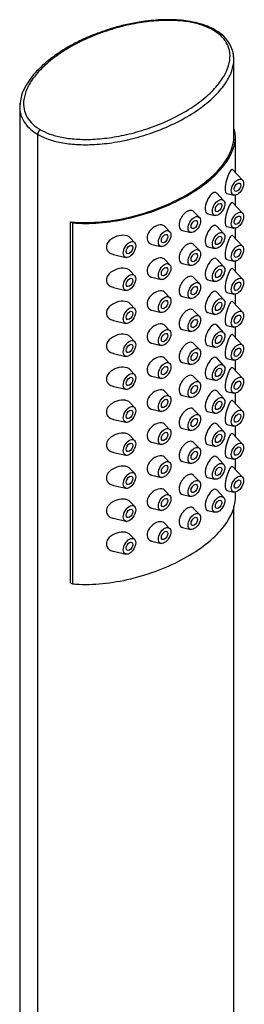
# Model space of a CAD drawing. Units: inches. Extents: x -266 to -57, y -124 to 508.
# Drawn here: x -95 to -66, y 5 to 134 of the extents above; entities that cross this region are included whole.
import ezdxf

# ---------------------------------------------------------------- set-up
doc = ezdxf.new("R2010")
doc.units = ezdxf.units.IN
doc.layers.add('Default', color=7, linetype='Continuous')
doc.layers.add('SDCBLC0008', color=7, linetype='Continuous')

# ---------------------------------------------------------------- blocks, each defined once
blk = doc.blocks.new('SE3')
at = {"layer": 'SDCBLC0008', "color": 7, "linetype": 'Continuous', "ltscale": 25.4}
for p, q in [((-66.95, 118.48), (-66.95, 128.69)), ((-94.92, 122.97), (-94.99, 122.5)), ((-95, 122.46), (-95, -42.47)), ((-66.88, 119.48), (-66.95, 119.52)), ((-92.64, -46.09), (-92.64, 118.84)), ((-66.75, 113.82), (-66.75, 118.49)), ((-65.81, 112.82), (-67.12, 114.21)), ((-68.29, 110.17), (-69.2, 111.14)), ((-67.86, 111.08), (-66.95, 110.86)), ((-65.81, 108.5), (-67.12, 109.88)), ((-66.75, 109.49), (-66.75, 110.86)), ((-71.47, 107.92), (-72.22, 108.72)), ((-88.34, 60.02), (-88.34, 107.37)), ((-88.34, 107.37), (-88.1, 107.23)), ((-88.1, 107.23), (-88.1, 59.88)), ((-70.35, 108.43), (-69.42, 108.21)), ((-75.36, 106.09), (-75.99, 106.75)), ((-73.66, 106.21), (-72.6, 105.96)), ((-68.29, 105.84), (-69.2, 106.81)), ((-67.86, 106.75), (-66.95, 106.53)), ((-66.75, 105.16), (-66.75, 106.53)), ((-79.95, 104.66), (-80.53, 105.26)), ((-65.81, 104.17), (-67.12, 105.55)), ((-77.71, 104.41), (-76.49, 104.12)), ((-71.47, 103.6), (-72.22, 104.39)), ((-70.35, 104.1), (-69.42, 103.88)), ((-82.72, 103.08), (-81.09, 102.7)), ((-75.36, 101.76), (-75.99, 102.42)), ((-68.29, 101.52), (-69.2, 102.48)), ((-67.86, 102.42), (-66.95, 102.21)), ((-66.75, 100.83), (-66.75, 102.2)), ((-79.95, 100.33), (-80.53, 100.94)), ((-73.66, 101.89), (-72.6, 101.63)), ((-65.81, 99.84), (-67.12, 101.22)), ((-77.71, 100.09), (-76.49, 99.8)), ((-71.47, 99.27), (-72.22, 100.07)), ((-70.35, 99.77), (-69.42, 99.55)), ((-82.72, 98.76), (-81.09, 98.37)), ((-75.36, 97.43), (-75.99, 98.1)), ((-73.66, 97.56), (-72.6, 97.31)), ((-68.29, 97.19), (-69.2, 98.15)), ((-67.86, 98.1), (-66.95, 97.88)), ((-65.81, 95.51), (-67.12, 96.9)), ((-66.75, 96.51), (-66.75, 97.87)), ((-79.95, 96), (-80.53, 96.61)), ((-77.71, 95.76), (-76.49, 95.47)), ((-71.47, 94.94), (-72.22, 95.74)), ((-82.72, 94.43), (-81.09, 94.04)), ((-70.35, 95.45), (-69.42, 95.22)), ((-75.36, 93.11), (-75.99, 93.77)), ((-73.66, 93.23), (-72.6, 92.98)), ((-68.29, 92.86), (-69.2, 93.83)), ((-67.86, 93.77), (-66.95, 93.55)), ((-66.75, 92.18), (-66.75, 93.55)), ((-79.95, 91.68), (-80.53, 92.28)), ((-65.81, 91.19), (-67.12, 92.57)), ((-77.71, 91.43), (-76.49, 91.14)), ((-71.47, 90.61), (-72.22, 91.41)), ((-70.35, 91.12), (-69.42, 90.9)), ((-82.72, 90.1), (-81.09, 89.71)), ((-75.36, 88.78), (-75.99, 89.44)), ((-68.29, 88.53), (-69.2, 89.5)), ((-67.86, 89.44), (-66.95, 89.22)), ((-66.75, 87.85), (-66.75, 89.22)), ((-79.95, 87.35), (-80.53, 87.95)), ((-73.66, 88.9), (-72.6, 88.65)), ((-65.81, 86.86), (-67.12, 88.24)), ((-77.71, 87.1), (-76.49, 86.81)), ((-71.47, 86.29), (-72.22, 87.08)), ((-70.35, 86.79), (-69.42, 86.57)), ((-82.72, 85.78), (-81.09, 85.39)), ((-75.36, 84.45), (-75.99, 85.11)), ((-73.66, 84.58), (-72.6, 84.32)), ((-68.29, 84.21), (-69.2, 85.17)), ((-67.86, 85.11), (-66.95, 84.9)), ((-66.75, 83.52), (-66.75, 84.89)), ((-79.95, 83.02), (-80.53, 83.63)), ((-77.71, 82.78), (-76.49, 82.49)), ((-71.47, 81.96), (-72.22, 82.76)), ((-65.81, 82.53), (-67.12, 83.91)), ((-82.72, 81.45), (-81.09, 81.06)), ((-70.35, 82.46), (-69.42, 82.24)), ((-75.36, 80.12), (-75.99, 80.79)), ((-73.66, 80.25), (-72.6, 80)), ((-68.29, 79.88), (-69.2, 80.84)), ((-67.86, 80.79), (-66.95, 80.57)), ((-66.75, 79.2), (-66.75, 80.56)), ((-79.95, 78.69), (-80.53, 79.3)), ((-65.81, 78.2), (-67.12, 79.59)), ((-77.71, 78.45), (-76.49, 78.16)), ((-71.47, 77.63), (-72.22, 78.43)), ((-70.35, 78.14), (-69.42, 77.92)), ((-82.72, 77.12), (-81.09, 76.73)), ((-75.36, 75.8), (-75.99, 76.46)), ((-68.29, 75.55), (-69.2, 76.52)), ((-67.86, 76.46), (-66.95, 76.24)), ((-66.75, 74.87), (-66.75, 76.24)), ((-79.95, 74.37), (-80.53, 74.97)), ((-73.66, 75.92), (-72.6, 75.67)), ((-65.81, 73.88), (-67.12, 75.26)), ((-77.71, 74.12), (-76.49, 73.83)), ((-71.47, 73.31), (-72.22, 74.1)), ((-70.35, 73.81), (-69.42, 73.59)), ((-82.72, 72.79), (-81.09, 72.4)), ((-75.36, 71.47), (-75.99, 72.13)), ((-73.66, 71.59), (-72.6, 71.34)), ((-68.29, 71.22), (-69.2, 72.19)), ((-67.86, 72.13), (-66.95, 71.91)), ((-66.75, 71.13), (-66.75, 71.91)), ((-79.95, 70.04), (-80.53, 70.64)), ((-77.71, 69.79), (-76.49, 69.51)), ((-71.47, 68.98), (-72.22, 69.77)), ((-66.95, -36.24), (-66.95, 70.05)), ((-82.72, 68.47), (-81.09, 68.08)), ((-70.35, 69.48), (-69.42, 69.26)), ((-75.36, 67.14), (-75.99, 67.8)), ((-73.66, 67.27), (-72.6, 67.01)), ((-79.95, 65.71), (-80.53, 66.32)), ((-77.71, 65.47), (-76.49, 65.18)), ((-82.72, 64.14), (-81.09, 63.75)), ((-88.34, 60.02), (-88.1, 59.88))]:
    blk.add_line(p, q, dxfattribs=at)
for centre, radius, start, end in [((-71.4, 128.51), 4.48, 17.4117, 63.778), ((-82.64, 104.06), 1.01, 158.6259, 201.3741), ((-82.64, 99.74), 1.01, 158.6259, 201.3741), ((-82.64, 95.41), 1.01, 158.6259, 201.3741), ((-82.64, 91.08), 1.01, 158.6259, 201.3741), ((-82.64, 86.75), 1.01, 158.6259, 201.3741), ((-82.64, 82.43), 1.01, 158.6259, 201.3741), ((-82.64, 78.1), 1.01, 158.6259, 201.3741), ((-82.64, 73.77), 1.01, 158.6259, 201.3741), ((-82.64, 69.44), 1.01, 158.6259, 201.3741), ((-82.64, 65.12), 1.01, 158.6259, 201.3741)]:
    blk.add_arc(centre, radius, start, end, dxfattribs=at)
for centre, major_axis in [((-66.48, 111.9), (-0.575, -0.996)), ((-66.48, 111.9), (0.3, 0.52)), ((-68.95, 109.24), (-0.575, -0.996)), ((-68.95, 109.24), (0.3, 0.52)), ((-66.48, 107.57), (-0.575, -0.996)), ((-72.13, 107), (-0.575, -0.996)), ((-72.13, 107), (0.3, 0.52)), ((-66.48, 107.57), (0.3, 0.52)), ((-76.02, 105.16), (0.575, 0.996)), ((-68.95, 104.92), (-0.575, -0.996)), ((-80.62, 103.73), (0.575, 0.996)), ((-76.02, 105.16), (0.3, 0.52)), ((-68.95, 104.92), (0.3, 0.52)), ((-80.62, 103.73), (0.3, 0.52)), ((-72.13, 102.67), (-0.575, -0.996)), ((-66.48, 103.24), (-0.575, -0.996)), ((-66.48, 103.24), (0.3, 0.52)), ((-72.13, 102.67), (0.3, 0.52)), ((-76.02, 100.83), (0.575, 0.996)), ((-76.02, 100.83), (0.3, 0.52)), ((-68.95, 100.59), (-0.575, -0.996)), ((-68.95, 100.59), (0.3, 0.52)), ((-80.62, 99.41), (0.575, 0.996)), ((-80.62, 99.41), (0.3, 0.52)), ((-72.13, 98.34), (-0.575, -0.996)), ((-66.48, 98.92), (-0.575, -0.996)), ((-66.48, 98.92), (0.3, 0.52)), ((-72.13, 98.34), (0.3, 0.52)), ((-76.02, 96.51), (0.575, 0.996)), ((-76.02, 96.51), (0.3, 0.52)), ((-68.95, 96.26), (-0.575, -0.996)), ((-80.62, 95.08), (0.575, 0.996)), ((-80.62, 95.08), (0.3, 0.52)), ((-68.95, 96.26), (0.3, 0.52)), ((-66.48, 94.59), (-0.575, -0.996)), ((-72.13, 94.02), (-0.575, -0.996)), ((-72.13, 94.02), (0.3, 0.52)), ((-66.48, 94.59), (0.3, 0.52)), ((-76.02, 92.18), (0.575, 0.996)), ((-68.95, 91.94), (-0.575, -0.996)), ((-80.62, 90.75), (0.575, 0.996)), ((-76.02, 92.18), (0.3, 0.52)), ((-68.95, 91.94), (0.3, 0.52)), ((-80.62, 90.75), (0.3, 0.52)), ((-72.13, 89.69), (-0.575, -0.996)), ((-66.48, 90.26), (-0.575, -0.996)), ((-66.48, 90.26), (0.3, 0.52)), ((-72.13, 89.69), (0.3, 0.52)), ((-76.02, 87.85), (0.575, 0.996)), ((-76.02, 87.85), (0.3, 0.52)), ((-68.95, 87.61), (-0.575, -0.996)), ((-68.95, 87.61), (0.3, 0.52)), ((-80.62, 86.42), (0.575, 0.996)), ((-80.62, 86.42), (0.3, 0.52)), ((-66.48, 85.93), (-0.575, -0.996)), ((-66.48, 85.93), (0.3, 0.52)), ((-72.13, 85.36), (-0.575, -0.996)), ((-72.13, 85.36), (0.3, 0.52)), ((-76.02, 83.53), (0.575, 0.996)), ((-76.02, 83.53), (0.3, 0.52)), ((-68.95, 83.28), (-0.575, -0.996)), ((-80.62, 82.1), (0.575, 0.996)), ((-80.62, 82.1), (0.3, 0.52)), ((-68.95, 83.28), (0.3, 0.52)), ((-66.48, 81.61), (-0.575, -0.996)), ((-72.13, 81.03), (-0.575, -0.996)), ((-72.13, 81.03), (0.3, 0.52)), ((-66.48, 81.61), (0.3, 0.52)), ((-76.02, 79.2), (0.575, 0.996)), ((-68.95, 78.95), (-0.575, -0.996)), ((-80.62, 77.77), (0.575, 0.996)), ((-76.02, 79.2), (0.3, 0.52)), ((-68.95, 78.95), (0.3, 0.52)), ((-80.62, 77.77), (0.3, 0.52)), ((-72.13, 76.71), (-0.575, -0.996)), ((-66.48, 77.28), (-0.575, -0.996)), ((-66.48, 77.28), (0.3, 0.52)), ((-72.13, 76.71), (0.3, 0.52)), ((-76.02, 74.87), (0.575, 0.996)), ((-76.02, 74.87), (0.3, 0.52)), ((-68.95, 74.63), (-0.575, -0.996)), ((-68.95, 74.63), (0.3, 0.52)), ((-80.62, 73.44), (0.575, 0.996)), ((-80.62, 73.44), (0.3, 0.52)), ((-66.48, 72.95), (-0.575, -0.996)), ((-72.13, 72.38), (-0.575, -0.996)), ((-72.13, 72.38), (0.3, 0.52)), ((-66.48, 72.95), (0.3, 0.52)), ((-76.02, 70.54), (0.575, 0.996)), ((-76.02, 70.54), (0.3, 0.52)), ((-68.95, 70.3), (-0.575, -0.996)), ((-80.62, 69.11), (0.575, 0.996)), ((-68.95, 70.3), (0.3, 0.52)), ((-80.62, 69.11), (0.3, 0.52)), ((-72.13, 68.05), (-0.575, -0.996)), ((-72.13, 68.05), (0.3, 0.52)), ((-76.02, 66.22), (0.575, 0.996)), ((-80.62, 64.79), (0.575, 0.996)), ((-76.02, 66.22), (0.3, 0.52)), ((-80.62, 64.79), (0.3, 0.52))]:
    blk.add_ellipse(centre, major_axis=major_axis, ratio=0.57735, dxfattribs=at)
for centre, major_axis in [((-82.39, 104.75), (-0.87, -1.52)), ((-82.39, 100.43), (-0.88, -1.52)), ((-82.39, 96.1), (-0.87, -1.52)), ((-82.39, 91.77), (-0.88, -1.52)), ((-82.39, 87.44), (-0.87, -1.52)), ((-82.39, 83.12), (-0.87, -1.52)), ((-82.39, 78.79), (-0.88, -1.52)), ((-82.39, 74.46), (-0.87, -1.52)), ((-82.39, 70.13), (-0.87, -1.52)), ((-82.39, 65.81), (-0.88, -1.52))]:
    blk.add_ellipse(centre, major_axis=major_axis, ratio=0.57735, start_param=5.236895, end_param=5.75868, dxfattribs=at)
for points, knots in [([(-69.42, 132.53), (-69.77, 132.72), (-70.41, 133.06), (-71.64, 133.45), (-72.88, 133.7), (-74.17, 133.85), (-75.49, 133.9), (-76.84, 133.86), (-78.35, 133.72), (-80.04, 133.47), (-81.85, 133.06), (-83.57, 132.55), (-85.36, 131.91), (-87.08, 131.15), (-88.75, 130.26), (-90, 129.46), (-91.02, 128.72), (-91.9, 127.99), (-92.77, 127.15), (-93.59, 126.19), (-94.28, 125.13), (-94.8, 124.02), (-94.88, 123.32), (-94.92, 122.97)], [0, 0, 0, 0, 0.036722, 0.077321, 0.114412, 0.148044, 0.187621, 0.224976, 0.261984, 0.316873, 0.371174, 0.425424, 0.479715, 0.54828, 0.607362, 0.669943, 0.704677, 0.745467, 0.797413, 0.843775, 0.896559, 0.95585, 1, 1, 1, 1]), ([(-66.95, 128.69), (-66.95, 129), (-66.99, 129.36), (-67.09, 129.72), (-67.11, 129.77)], [0.84467744, 0.84467744, 0.84467744, 0.84467744, 0.88098274, 0.88748842, 0.88748842, 0.88748842, 0.88748842]), ([(-92.64, 118.84), (-92.28, 118.63), (-91.41, 118.22), (-89.78, 117.76), (-87.74, 117.48), (-85.4, 117.46), (-82.81, 117.71), (-80.06, 118.27), (-77.2, 119.16), (-74.38, 120.38), (-71.81, 121.87), (-69.74, 123.5), (-68.25, 125.14), (-67.31, 126.73), (-66.98, 127.91), (-66.95, 128.55), (-66.95, 128.69)], [0, 0, 0, 0, 0.0338256, 0.0754248, 0.1219353, 0.1749683, 0.2350434, 0.301765, 0.3761347, 0.4595134, 0.5461708, 0.6287196, 0.7023246, 0.7685515, 0.8282793, 0.8446774, 0.8446774, 0.8446774, 0.8446774]), ([(-94.97, 122.95), (-94.97, 122.93), (-94.99, 122.76), (-95, 122.6), (-95, 122.46)], [0.82521591, 0.82521591, 0.82521591, 0.82521591, 0.82827931, 0.84465344, 0.84465344, 0.84465344, 0.84465344]), ([(-95, 122.46), (-95, 122.15), (-94.91, 121.46), (-94.47, 120.43), (-93.66, 119.52), (-92.97, 119.03), (-92.64, 118.84)], [0.8446534, 0.8446534, 0.8446534, 0.8446534, 0.8809827, 0.9271863, 0.9684749, 1, 1, 1, 1]), ([(-88.1, 107.23), (-87.8, 107.21), (-85.31, 107.04), (-79.94, 107.67), (-72.69, 110.58), (-67.63, 114.77), (-66.55, 117.87), (-66.84, 119.31), (-66.88, 119.48)], [0, 0, 0, 0, 0.031791, 0.265895, 0.5, 0.734105, 0.968209, 1, 1, 1, 1]), ([(-88.34, 107.37), (-86.93, 107.22), (-85.53, 107.25), (-82.73, 107.52), (-81.38, 107.78), (-78.81, 108.43), (-77.57, 108.85), (-75.27, 109.78), (-74.2, 110.3), (-72.21, 111.45), (-71.29, 112.08), (-69.68, 113.4), (-68.98, 114.1), (-67.84, 115.58), (-67.39, 116.37), (-67.02, 117.6), (-66.95, 118.04), (-66.95, 118.48)], [0, 0, 0, 0, 0.125, 0.125, 0.25, 0.25, 0.375, 0.375, 0.5, 0.5, 0.625, 0.625, 0.75, 0.75, 0.875, 0.875, 0.9419671, 0.9419671, 0.9419671, 0.9419671]), ([(-67.13, 114.21), (-67.15, 114.24), (-67.19, 114.24), (-67.31, 114.18), (-67.43, 114.02), (-67.67, 113.53), (-67.81, 113.19), (-68.02, 112.45), (-68.09, 112.04), (-68.09, 111.39), (-68.02, 111.17), (-67.9, 111.09), (-67.88, 111.08), (-67.86, 111.08)], [0.0685084, 0.0685084, 0.0685084, 0.0685084, 0.125, 0.125, 0.25, 0.25, 0.375, 0.375, 0.5, 0.5, 0.625, 0.625, 0.6438064, 0.6438064, 0.6438064, 0.6438064]), ([(-69.21, 111.14), (-69.24, 111.17), (-69.27, 111.2), (-69.46, 111.27), (-69.67, 111.18), (-69.88, 110.98)], [0.8436791, 0.8436791, 0.8436791, 0.8436791, 0.875, 0.875, 1, 1, 1, 1]), ([(-69.88, 110.98), (-70.1, 110.77), (-70.31, 110.46), (-70.62, 109.74), (-70.71, 109.35), (-70.68, 108.73), (-70.57, 108.51), (-70.38, 108.44), (-70.37, 108.43), (-70.35, 108.43)], [0, 0, 0, 0, 0.125, 0.125, 0.25, 0.25, 0.375, 0.375, 0.3857045, 0.3857045, 0.3857045, 0.3857045]), ([(-67.13, 109.88), (-67.15, 109.91), (-67.19, 109.92), (-67.31, 109.85), (-67.43, 109.69), (-67.67, 109.2), (-67.81, 108.87), (-68.02, 108.12), (-68.09, 107.71), (-68.09, 107.06), (-68.02, 106.84), (-67.9, 106.76), (-67.88, 106.76), (-67.86, 106.75)], [0.0685084, 0.0685084, 0.0685084, 0.0685084, 0.125, 0.125, 0.25, 0.25, 0.375, 0.375, 0.5, 0.5, 0.625, 0.625, 0.6438064, 0.6438064, 0.6438064, 0.6438064]), ([(-73.05, 108.72), (-73.17, 108.66), (-73.29, 108.57), (-73.4, 108.46), (-73.52, 108.35), (-73.62, 108.22), (-73.72, 108.09), (-73.81, 107.95), (-73.9, 107.81), (-73.96, 107.66), (-74.03, 107.51), (-74.07, 107.36), (-74.1, 107.21), (-74.13, 107.07), (-74.13, 106.93), (-74.12, 106.81), (-74.1, 106.68), (-74.07, 106.57), (-74.01, 106.48), (-73.96, 106.39), (-73.89, 106.32), (-73.8, 106.27), (-73.76, 106.24), (-73.71, 106.23), (-73.66, 106.21)], [0, 0, 0, 0, 0.054153, 0.054153, 0.054153, 0.1083128, 0.1083128, 0.1083128, 0.1623386, 0.1623386, 0.1623386, 0.2160314, 0.2160314, 0.2160314, 0.2693036, 0.2693036, 0.2693036, 0.3223328, 0.3223328, 0.3223328, 0.375479, 0.375479, 0.375479, 0.4025567, 0.4025567, 0.4025567, 0.4025567]), ([(-72.23, 108.72), (-72.26, 108.76), (-72.3, 108.79), (-72.34, 108.81), (-72.41, 108.85), (-72.51, 108.87), (-72.61, 108.87), (-72.71, 108.87), (-72.83, 108.83), (-72.94, 108.78), (-72.98, 108.76), (-73.02, 108.75), (-73.05, 108.72)], [0.8482463, 0.8482463, 0.8482463, 0.8482463, 0.8754783, 0.8754783, 0.8754783, 0.9290058, 0.9290058, 0.9290058, 0.9829183, 0.9829183, 0.9829183, 1, 1, 1, 1]), ([(-75.99, 106.75), (-76.04, 106.81), (-76.11, 106.86), (-76.44, 107.01), (-76.77, 106.98), (-77.42, 106.7), (-77.75, 106.45), (-78.21, 105.83), (-78.34, 105.47), (-78.3, 104.84), (-78.13, 104.59), (-77.82, 104.45), (-77.77, 104.43), (-77.71, 104.42)], [0.3337503, 0.3337503, 0.3337503, 0.3337503, 0.375, 0.375, 0.5, 0.5, 0.625, 0.625, 0.75, 0.75, 0.875, 0.875, 0.9002413, 0.9002413, 0.9002413, 0.9002413]), ([(-69.88, 106.65), (-70.1, 106.44), (-70.31, 106.13), (-70.62, 105.41), (-70.71, 105.02), (-70.68, 104.41), (-70.57, 104.18), (-70.38, 104.11), (-70.37, 104.11), (-70.35, 104.1)], [0, 0, 0, 0, 0.125, 0.125, 0.25, 0.25, 0.375, 0.375, 0.3857045, 0.3857045, 0.3857045, 0.3857045]), ([(-69.21, 106.81), (-69.24, 106.85), (-69.27, 106.87), (-69.46, 106.94), (-69.67, 106.86), (-69.88, 106.65)], [0.8436791, 0.8436791, 0.8436791, 0.8436791, 0.875, 0.875, 1, 1, 1, 1]), ([(-80.53, 105.26), (-80.58, 105.32), (-80.65, 105.38), (-80.98, 105.58), (-81.34, 105.63), (-82.09, 105.55), (-82.48, 105.42), (-83.15, 105.03), (-83.44, 104.75), (-83.58, 104.43)], [0.5908095, 0.5908095, 0.5908095, 0.5908095, 0.625, 0.625, 0.75, 0.75, 0.875, 0.875, 1, 1, 1, 1]), ([(-67.13, 105.56), (-67.15, 105.59), (-67.19, 105.59), (-67.31, 105.52), (-67.43, 105.37), (-67.67, 104.87), (-67.81, 104.54), (-68.02, 103.79), (-68.09, 103.39), (-68.09, 102.74), (-68.02, 102.51), (-67.9, 102.44), (-67.88, 102.43), (-67.86, 102.42)], [0.0685084, 0.0685084, 0.0685084, 0.0685084, 0.125, 0.125, 0.25, 0.25, 0.375, 0.375, 0.5, 0.5, 0.625, 0.625, 0.6438064, 0.6438064, 0.6438064, 0.6438064]), ([(-83.58, 103.7), (-83.44, 103.41), (-83.15, 103.21), (-82.79, 103.1), (-82.76, 103.09), (-82.73, 103.09)], [0, 0, 0, 0, 0.125, 0.125, 0.1358098, 0.1358098, 0.1358098, 0.1358098]), ([(-73.05, 104.4), (-73.17, 104.33), (-73.29, 104.24), (-73.4, 104.13), (-73.52, 104.02), (-73.62, 103.9), (-73.72, 103.76), (-73.81, 103.63), (-73.9, 103.48), (-73.96, 103.33), (-74.03, 103.18), (-74.07, 103.03), (-74.1, 102.89), (-74.13, 102.74), (-74.13, 102.6), (-74.12, 102.48), (-74.1, 102.36), (-74.07, 102.24), (-74.01, 102.15), (-73.96, 102.06), (-73.89, 101.99), (-73.8, 101.94), (-73.76, 101.92), (-73.71, 101.9), (-73.66, 101.89)], [0, 0, 0, 0, 0.054153, 0.054153, 0.054153, 0.1083128, 0.1083128, 0.1083128, 0.1623386, 0.1623386, 0.1623386, 0.2160314, 0.2160314, 0.2160314, 0.2693036, 0.2693036, 0.2693036, 0.3223328, 0.3223328, 0.3223328, 0.375479, 0.375479, 0.375479, 0.4025567, 0.4025567, 0.4025567, 0.4025567]), ([(-72.23, 104.4), (-72.26, 104.43), (-72.3, 104.46), (-72.34, 104.48), (-72.41, 104.53), (-72.51, 104.55), (-72.61, 104.54), (-72.71, 104.54), (-72.83, 104.51), (-72.94, 104.45), (-72.98, 104.44), (-73.02, 104.42), (-73.05, 104.4)], [0.8482463, 0.8482463, 0.8482463, 0.8482463, 0.8754783, 0.8754783, 0.8754783, 0.9290058, 0.9290058, 0.9290058, 0.9829183, 0.9829183, 0.9829183, 1, 1, 1, 1]), ([(-75.99, 102.42), (-76.04, 102.48), (-76.11, 102.53), (-76.44, 102.68), (-76.77, 102.65), (-77.42, 102.38), (-77.75, 102.12), (-78.21, 101.5), (-78.34, 101.14), (-78.3, 100.52), (-78.13, 100.26), (-77.82, 100.12), (-77.77, 100.1), (-77.71, 100.09)], [0.3337503, 0.3337503, 0.3337503, 0.3337503, 0.375, 0.375, 0.5, 0.5, 0.625, 0.625, 0.75, 0.75, 0.875, 0.875, 0.9002413, 0.9002413, 0.9002413, 0.9002413]), ([(-69.88, 102.32), (-70.1, 102.12), (-70.31, 101.8), (-70.62, 101.08), (-70.71, 100.69), (-70.68, 100.08), (-70.57, 99.86), (-70.38, 99.78), (-70.37, 99.78), (-70.35, 99.77)], [0, 0, 0, 0, 0.125, 0.125, 0.25, 0.25, 0.375, 0.375, 0.3857045, 0.3857045, 0.3857045, 0.3857045]), ([(-69.21, 102.49), (-69.24, 102.52), (-69.27, 102.54), (-69.46, 102.62), (-69.67, 102.53), (-69.88, 102.32)], [0.8436791, 0.8436791, 0.8436791, 0.8436791, 0.875, 0.875, 1, 1, 1, 1]), ([(-80.53, 100.94), (-80.58, 101), (-80.65, 101.05), (-80.98, 101.25), (-81.34, 101.31), (-82.09, 101.23), (-82.48, 101.1), (-83.15, 100.7), (-83.44, 100.43), (-83.58, 100.11)], [0.5908095, 0.5908095, 0.5908095, 0.5908095, 0.625, 0.625, 0.75, 0.75, 0.875, 0.875, 1, 1, 1, 1]), ([(-67.13, 101.23), (-67.15, 101.26), (-67.19, 101.26), (-67.31, 101.2), (-67.43, 101.04), (-67.67, 100.54), (-67.81, 100.21), (-68.02, 99.46), (-68.09, 99.06), (-68.09, 98.41), (-68.02, 98.19), (-67.9, 98.11), (-67.88, 98.1), (-67.86, 98.1)], [0.0685084, 0.0685084, 0.0685084, 0.0685084, 0.125, 0.125, 0.25, 0.25, 0.375, 0.375, 0.5, 0.5, 0.625, 0.625, 0.6438064, 0.6438064, 0.6438064, 0.6438064]), ([(-73.05, 100.07), (-73.17, 100), (-73.29, 99.91), (-73.4, 99.8), (-73.52, 99.7), (-73.62, 99.57), (-73.72, 99.43), (-73.81, 99.3), (-73.9, 99.15), (-73.96, 99), (-74.03, 98.86), (-74.07, 98.7), (-74.1, 98.56), (-74.13, 98.42), (-74.13, 98.28), (-74.12, 98.15), (-74.1, 98.03), (-74.07, 97.92), (-74.01, 97.83), (-73.96, 97.73), (-73.89, 97.66), (-73.8, 97.61), (-73.76, 97.59), (-73.71, 97.57), (-73.66, 97.56)], [0, 0, 0, 0, 0.054153, 0.054153, 0.054153, 0.1083128, 0.1083128, 0.1083128, 0.1623386, 0.1623386, 0.1623386, 0.2160314, 0.2160314, 0.2160314, 0.2693036, 0.2693036, 0.2693036, 0.3223328, 0.3223328, 0.3223328, 0.375479, 0.375479, 0.375479, 0.4025567, 0.4025567, 0.4025567, 0.4025567]), ([(-72.23, 100.07), (-72.26, 100.1), (-72.3, 100.13), (-72.34, 100.16), (-72.41, 100.2), (-72.51, 100.22), (-72.61, 100.22), (-72.71, 100.21), (-72.83, 100.18), (-72.94, 100.13), (-72.98, 100.11), (-73.02, 100.09), (-73.05, 100.07)], [0.8482463, 0.8482463, 0.8482463, 0.8482463, 0.8754783, 0.8754783, 0.8754783, 0.9290058, 0.9290058, 0.9290058, 0.9829183, 0.9829183, 0.9829183, 1, 1, 1, 1]), ([(-83.58, 99.37), (-83.44, 99.08), (-83.15, 98.88), (-82.79, 98.77), (-82.76, 98.77), (-82.73, 98.76)], [0, 0, 0, 0, 0.125, 0.125, 0.1358098, 0.1358098, 0.1358098, 0.1358098]), ([(-75.99, 98.09), (-76.04, 98.16), (-76.11, 98.21), (-76.44, 98.35), (-76.77, 98.33), (-77.42, 98.05), (-77.75, 97.79), (-78.21, 97.18), (-78.34, 96.81), (-78.3, 96.19), (-78.13, 95.94), (-77.82, 95.79), (-77.77, 95.77), (-77.71, 95.76)], [0.3337503, 0.3337503, 0.3337503, 0.3337503, 0.375, 0.375, 0.5, 0.5, 0.625, 0.625, 0.75, 0.75, 0.875, 0.875, 0.9002413, 0.9002413, 0.9002413, 0.9002413]), ([(-69.21, 98.16), (-69.24, 98.19), (-69.27, 98.22), (-69.46, 98.29), (-69.67, 98.2), (-69.88, 98)], [0.8436791, 0.8436791, 0.8436791, 0.8436791, 0.875, 0.875, 1, 1, 1, 1]), ([(-80.53, 96.61), (-80.58, 96.67), (-80.65, 96.72), (-80.98, 96.93), (-81.34, 96.98), (-82.09, 96.9), (-82.48, 96.77), (-83.15, 96.37), (-83.44, 96.1), (-83.58, 95.78)], [0.5908095, 0.5908095, 0.5908095, 0.5908095, 0.625, 0.625, 0.75, 0.75, 0.875, 0.875, 1, 1, 1, 1]), ([(-69.88, 98), (-70.1, 97.79), (-70.31, 97.47), (-70.62, 96.75), (-70.71, 96.36), (-70.68, 95.75), (-70.57, 95.53), (-70.38, 95.46), (-70.37, 95.45), (-70.35, 95.45)], [0, 0, 0, 0, 0.125, 0.125, 0.25, 0.25, 0.375, 0.375, 0.3857045, 0.3857045, 0.3857045, 0.3857045]), ([(-67.13, 96.9), (-67.15, 96.93), (-67.19, 96.94), (-67.31, 96.87), (-67.43, 96.71), (-67.67, 96.22), (-67.81, 95.88), (-68.02, 95.14), (-68.09, 94.73), (-68.09, 94.08), (-68.02, 93.86), (-67.9, 93.78), (-67.88, 93.77), (-67.86, 93.77)], [0.0685084, 0.0685084, 0.0685084, 0.0685084, 0.125, 0.125, 0.25, 0.25, 0.375, 0.375, 0.5, 0.5, 0.625, 0.625, 0.6438064, 0.6438064, 0.6438064, 0.6438064]), ([(-73.05, 95.74), (-73.17, 95.67), (-73.29, 95.58), (-73.4, 95.48), (-73.52, 95.37), (-73.62, 95.24), (-73.72, 95.11), (-73.81, 94.97), (-73.9, 94.82), (-73.96, 94.68), (-74.03, 94.53), (-74.07, 94.38), (-74.1, 94.23), (-74.13, 94.09), (-74.13, 93.95), (-74.12, 93.82), (-74.1, 93.7), (-74.07, 93.59), (-74.01, 93.5), (-73.96, 93.41), (-73.89, 93.33), (-73.8, 93.29), (-73.76, 93.26), (-73.71, 93.24), (-73.66, 93.23)], [0, 0, 0, 0, 0.054153, 0.054153, 0.054153, 0.1083128, 0.1083128, 0.1083128, 0.1623386, 0.1623386, 0.1623386, 0.2160314, 0.2160314, 0.2160314, 0.2693036, 0.2693036, 0.2693036, 0.3223328, 0.3223328, 0.3223328, 0.375479, 0.375479, 0.375479, 0.4025567, 0.4025567, 0.4025567, 0.4025567]), ([(-72.23, 95.74), (-72.26, 95.78), (-72.3, 95.81), (-72.34, 95.83), (-72.41, 95.87), (-72.51, 95.89), (-72.61, 95.89), (-72.71, 95.88), (-72.83, 95.85), (-72.94, 95.8), (-72.98, 95.78), (-73.02, 95.76), (-73.05, 95.74)], [0.8482463, 0.8482463, 0.8482463, 0.8482463, 0.8754783, 0.8754783, 0.8754783, 0.9290058, 0.9290058, 0.9290058, 0.9829183, 0.9829183, 0.9829183, 1, 1, 1, 1]), ([(-83.58, 95.04), (-83.44, 94.75), (-83.15, 94.55), (-82.79, 94.45), (-82.76, 94.44), (-82.73, 94.43)], [0, 0, 0, 0, 0.125, 0.125, 0.1358098, 0.1358098, 0.1358098, 0.1358098]), ([(-75.99, 93.77), (-76.04, 93.83), (-76.11, 93.88), (-76.44, 94.02), (-76.77, 94), (-77.42, 93.72), (-77.75, 93.46), (-78.21, 92.85), (-78.34, 92.48), (-78.3, 91.86), (-78.13, 91.61), (-77.82, 91.47), (-77.77, 91.45), (-77.71, 91.43)], [0.3337503, 0.3337503, 0.3337503, 0.3337503, 0.375, 0.375, 0.5, 0.5, 0.625, 0.625, 0.75, 0.75, 0.875, 0.875, 0.9002413, 0.9002413, 0.9002413, 0.9002413]), ([(-69.88, 93.67), (-70.1, 93.46), (-70.31, 93.15), (-70.62, 92.43), (-70.71, 92.04), (-70.68, 91.42), (-70.57, 91.2), (-70.38, 91.13), (-70.37, 91.12), (-70.35, 91.12)], [0, 0, 0, 0, 0.125, 0.125, 0.25, 0.25, 0.375, 0.375, 0.3857045, 0.3857045, 0.3857045, 0.3857045]), ([(-69.21, 93.83), (-69.24, 93.86), (-69.27, 93.89), (-69.46, 93.96), (-69.67, 93.87), (-69.88, 93.67)], [0.8436791, 0.8436791, 0.8436791, 0.8436791, 0.875, 0.875, 1, 1, 1, 1]), ([(-80.53, 92.28), (-80.58, 92.34), (-80.65, 92.39), (-80.98, 92.6), (-81.34, 92.65), (-82.09, 92.57), (-82.48, 92.44), (-83.15, 92.04), (-83.44, 91.77), (-83.58, 91.45)], [0.5908095, 0.5908095, 0.5908095, 0.5908095, 0.625, 0.625, 0.75, 0.75, 0.875, 0.875, 1, 1, 1, 1]), ([(-67.13, 92.58), (-67.15, 92.6), (-67.19, 92.61), (-67.31, 92.54), (-67.43, 92.38), (-67.67, 91.89), (-67.81, 91.56), (-68.02, 90.81), (-68.09, 90.4), (-68.09, 89.75), (-68.02, 89.53), (-67.9, 89.45), (-67.88, 89.45), (-67.86, 89.44)], [0.0685084, 0.0685084, 0.0685084, 0.0685084, 0.125, 0.125, 0.25, 0.25, 0.375, 0.375, 0.5, 0.5, 0.625, 0.625, 0.6438064, 0.6438064, 0.6438064, 0.6438064]), ([(-83.58, 90.71), (-83.44, 90.43), (-83.15, 90.23), (-82.79, 90.12), (-82.76, 90.11), (-82.73, 90.1)], [0, 0, 0, 0, 0.125, 0.125, 0.1358098, 0.1358098, 0.1358098, 0.1358098]), ([(-73.05, 91.41), (-73.17, 91.35), (-73.29, 91.26), (-73.4, 91.15), (-73.52, 91.04), (-73.62, 90.91), (-73.72, 90.78), (-73.81, 90.64), (-73.9, 90.5), (-73.96, 90.35), (-74.03, 90.2), (-74.07, 90.05), (-74.1, 89.9), (-74.13, 89.76), (-74.13, 89.62), (-74.12, 89.5), (-74.1, 89.37), (-74.07, 89.26), (-74.01, 89.17), (-73.96, 89.08), (-73.89, 89.01), (-73.8, 88.96), (-73.76, 88.93), (-73.71, 88.92), (-73.66, 88.9)], [0, 0, 0, 0, 0.054153, 0.054153, 0.054153, 0.1083128, 0.1083128, 0.1083128, 0.1623386, 0.1623386, 0.1623386, 0.2160314, 0.2160314, 0.2160314, 0.2693036, 0.2693036, 0.2693036, 0.3223328, 0.3223328, 0.3223328, 0.375479, 0.375479, 0.375479, 0.4025567, 0.4025567, 0.4025567, 0.4025567]), ([(-72.23, 91.41), (-72.26, 91.45), (-72.3, 91.48), (-72.34, 91.5), (-72.41, 91.54), (-72.51, 91.56), (-72.61, 91.56), (-72.71, 91.56), (-72.83, 91.53), (-72.94, 91.47), (-72.98, 91.46), (-73.02, 91.44), (-73.05, 91.41)], [0.8482463, 0.8482463, 0.8482463, 0.8482463, 0.8754783, 0.8754783, 0.8754783, 0.9290058, 0.9290058, 0.9290058, 0.9829183, 0.9829183, 0.9829183, 1, 1, 1, 1]), ([(-75.99, 89.44), (-76.04, 89.5), (-76.11, 89.55), (-76.44, 89.7), (-76.77, 89.67), (-77.42, 89.39), (-77.75, 89.14), (-78.21, 88.52), (-78.34, 88.16), (-78.3, 87.53), (-78.13, 87.28), (-77.82, 87.14), (-77.77, 87.12), (-77.71, 87.11)], [0.3337503, 0.3337503, 0.3337503, 0.3337503, 0.375, 0.375, 0.5, 0.5, 0.625, 0.625, 0.75, 0.75, 0.875, 0.875, 0.9002413, 0.9002413, 0.9002413, 0.9002413]), ([(-69.88, 89.34), (-70.1, 89.14), (-70.31, 88.82), (-70.62, 88.1), (-70.71, 87.71), (-70.68, 87.1), (-70.57, 86.87), (-70.38, 86.8), (-70.37, 86.8), (-70.35, 86.79)], [0, 0, 0, 0, 0.125, 0.125, 0.25, 0.25, 0.375, 0.375, 0.3857045, 0.3857045, 0.3857045, 0.3857045]), ([(-69.21, 89.5), (-69.24, 89.54), (-69.27, 89.56), (-69.46, 89.63), (-69.67, 89.55), (-69.88, 89.34)], [0.8436791, 0.8436791, 0.8436791, 0.8436791, 0.875, 0.875, 1, 1, 1, 1]), ([(-80.53, 87.95), (-80.58, 88.01), (-80.65, 88.07), (-80.98, 88.27), (-81.34, 88.32), (-82.09, 88.24), (-82.48, 88.12), (-83.15, 87.72), (-83.44, 87.44), (-83.58, 87.12)], [0.5908095, 0.5908095, 0.5908095, 0.5908095, 0.625, 0.625, 0.75, 0.75, 0.875, 0.875, 1, 1, 1, 1]), ([(-67.13, 88.25), (-67.15, 88.28), (-67.19, 88.28), (-67.31, 88.21), (-67.43, 88.06), (-67.67, 87.56), (-67.81, 87.23), (-68.02, 86.48), (-68.09, 86.08), (-68.09, 85.43), (-68.02, 85.2), (-67.9, 85.13), (-67.88, 85.12), (-67.86, 85.11)], [0.0685084, 0.0685084, 0.0685084, 0.0685084, 0.125, 0.125, 0.25, 0.25, 0.375, 0.375, 0.5, 0.5, 0.625, 0.625, 0.6438064, 0.6438064, 0.6438064, 0.6438064]), ([(-73.05, 87.09), (-73.17, 87.02), (-73.29, 86.93), (-73.4, 86.82), (-73.52, 86.71), (-73.62, 86.59), (-73.72, 86.45), (-73.81, 86.32), (-73.9, 86.17), (-73.96, 86.02), (-74.03, 85.87), (-74.07, 85.72), (-74.1, 85.58), (-74.13, 85.43), (-74.13, 85.29), (-74.12, 85.17), (-74.1, 85.05), (-74.07, 84.93), (-74.01, 84.84), (-73.96, 84.75), (-73.89, 84.68), (-73.8, 84.63), (-73.76, 84.61), (-73.71, 84.59), (-73.66, 84.58)], [0, 0, 0, 0, 0.054153, 0.054153, 0.054153, 0.1083128, 0.1083128, 0.1083128, 0.1623386, 0.1623386, 0.1623386, 0.2160314, 0.2160314, 0.2160314, 0.2693036, 0.2693036, 0.2693036, 0.3223328, 0.3223328, 0.3223328, 0.375479, 0.375479, 0.375479, 0.4025567, 0.4025567, 0.4025567, 0.4025567]), ([(-72.23, 87.09), (-72.26, 87.12), (-72.3, 87.15), (-72.34, 87.17), (-72.41, 87.22), (-72.51, 87.24), (-72.61, 87.23), (-72.71, 87.23), (-72.83, 87.2), (-72.94, 87.14), (-72.98, 87.13), (-73.02, 87.11), (-73.05, 87.09)], [0.8482463, 0.8482463, 0.8482463, 0.8482463, 0.8754783, 0.8754783, 0.8754783, 0.9290058, 0.9290058, 0.9290058, 0.9829183, 0.9829183, 0.9829183, 1, 1, 1, 1]), ([(-83.58, 86.39), (-83.44, 86.1), (-83.15, 85.9), (-82.79, 85.79), (-82.76, 85.78), (-82.73, 85.78)], [0, 0, 0, 0, 0.125, 0.125, 0.1358098, 0.1358098, 0.1358098, 0.1358098]), ([(-75.99, 85.11), (-76.04, 85.17), (-76.11, 85.23), (-76.44, 85.37), (-76.77, 85.34), (-77.42, 85.07), (-77.75, 84.81), (-78.21, 84.19), (-78.34, 83.83), (-78.3, 83.21), (-78.13, 82.95), (-77.82, 82.81), (-77.77, 82.79), (-77.71, 82.78)], [0.3337503, 0.3337503, 0.3337503, 0.3337503, 0.375, 0.375, 0.5, 0.5, 0.625, 0.625, 0.75, 0.75, 0.875, 0.875, 0.9002413, 0.9002413, 0.9002413, 0.9002413]), ([(-69.21, 85.18), (-69.24, 85.21), (-69.27, 85.23), (-69.46, 85.31), (-69.67, 85.22), (-69.88, 85.01)], [0.8436791, 0.8436791, 0.8436791, 0.8436791, 0.875, 0.875, 1, 1, 1, 1]), ([(-80.53, 83.63), (-80.58, 83.69), (-80.65, 83.74), (-80.98, 83.94), (-81.34, 84), (-82.09, 83.92), (-82.48, 83.79), (-83.15, 83.39), (-83.44, 83.12), (-83.58, 82.8)], [0.5908095, 0.5908095, 0.5908095, 0.5908095, 0.625, 0.625, 0.75, 0.75, 0.875, 0.875, 1, 1, 1, 1]), ([(-69.88, 85.01), (-70.1, 84.81), (-70.31, 84.49), (-70.62, 83.77), (-70.71, 83.38), (-70.68, 82.77), (-70.57, 82.55), (-70.38, 82.47), (-70.37, 82.47), (-70.35, 82.46)], [0, 0, 0, 0, 0.125, 0.125, 0.25, 0.25, 0.375, 0.375, 0.3857045, 0.3857045, 0.3857045, 0.3857045]), ([(-73.05, 82.76), (-73.17, 82.69), (-73.29, 82.6), (-73.4, 82.49), (-73.52, 82.39), (-73.62, 82.26), (-73.72, 82.12), (-73.81, 81.99), (-73.9, 81.84), (-73.96, 81.69), (-74.03, 81.55), (-74.07, 81.39), (-74.1, 81.25), (-74.13, 81.11), (-74.13, 80.97), (-74.12, 80.84), (-74.1, 80.72), (-74.07, 80.61), (-74.01, 80.52), (-73.96, 80.42), (-73.89, 80.35), (-73.8, 80.3), (-73.76, 80.28), (-73.71, 80.26), (-73.66, 80.25)], [0, 0, 0, 0, 0.054153, 0.054153, 0.054153, 0.1083128, 0.1083128, 0.1083128, 0.1623386, 0.1623386, 0.1623386, 0.2160314, 0.2160314, 0.2160314, 0.2693036, 0.2693036, 0.2693036, 0.3223328, 0.3223328, 0.3223328, 0.375479, 0.375479, 0.375479, 0.4025567, 0.4025567, 0.4025567, 0.4025567]), ([(-72.23, 82.76), (-72.26, 82.79), (-72.3, 82.82), (-72.34, 82.85), (-72.41, 82.89), (-72.51, 82.91), (-72.61, 82.91), (-72.71, 82.9), (-72.83, 82.87), (-72.94, 82.82), (-72.98, 82.8), (-73.02, 82.78), (-73.05, 82.76)], [0.8482463, 0.8482463, 0.8482463, 0.8482463, 0.8754783, 0.8754783, 0.8754783, 0.9290058, 0.9290058, 0.9290058, 0.9829183, 0.9829183, 0.9829183, 1, 1, 1, 1]), ([(-67.13, 83.92), (-67.15, 83.95), (-67.19, 83.95), (-67.31, 83.89), (-67.43, 83.73), (-67.67, 83.23), (-67.81, 82.9), (-68.02, 82.15), (-68.09, 81.75), (-68.09, 81.1), (-68.02, 80.88), (-67.9, 80.8), (-67.88, 80.79), (-67.86, 80.79)], [0.0685084, 0.0685084, 0.0685084, 0.0685084, 0.125, 0.125, 0.25, 0.25, 0.375, 0.375, 0.5, 0.5, 0.625, 0.625, 0.6438064, 0.6438064, 0.6438064, 0.6438064]), ([(-83.58, 82.06), (-83.44, 81.77), (-83.15, 81.57), (-82.79, 81.46), (-82.76, 81.46), (-82.73, 81.45)], [0, 0, 0, 0, 0.125, 0.125, 0.1358098, 0.1358098, 0.1358098, 0.1358098]), ([(-75.99, 80.78), (-76.04, 80.85), (-76.11, 80.9), (-76.44, 81.04), (-76.77, 81.02), (-77.42, 80.74), (-77.75, 80.48), (-78.21, 79.87), (-78.34, 79.5), (-78.3, 78.88), (-78.13, 78.63), (-77.82, 78.48), (-77.77, 78.46), (-77.71, 78.45)], [0.3337503, 0.3337503, 0.3337503, 0.3337503, 0.375, 0.375, 0.5, 0.5, 0.625, 0.625, 0.75, 0.75, 0.875, 0.875, 0.9002413, 0.9002413, 0.9002413, 0.9002413]), ([(-69.88, 80.69), (-70.1, 80.48), (-70.31, 80.16), (-70.62, 79.44), (-70.71, 79.05), (-70.68, 78.44), (-70.57, 78.22), (-70.38, 78.15), (-70.37, 78.14), (-70.35, 78.14)], [0, 0, 0, 0, 0.125, 0.125, 0.25, 0.25, 0.375, 0.375, 0.3857045, 0.3857045, 0.3857045, 0.3857045]), ([(-69.21, 80.85), (-69.24, 80.88), (-69.27, 80.91), (-69.46, 80.98), (-69.67, 80.89), (-69.88, 80.69)], [0.8436791, 0.8436791, 0.8436791, 0.8436791, 0.875, 0.875, 1, 1, 1, 1]), ([(-80.53, 79.3), (-80.58, 79.36), (-80.65, 79.41), (-80.98, 79.62), (-81.34, 79.67), (-82.09, 79.59), (-82.48, 79.46), (-83.15, 79.06), (-83.44, 78.79), (-83.58, 78.47)], [0.5908095, 0.5908095, 0.5908095, 0.5908095, 0.625, 0.625, 0.75, 0.75, 0.875, 0.875, 1, 1, 1, 1]), ([(-67.13, 79.59), (-67.15, 79.62), (-67.19, 79.63), (-67.31, 79.56), (-67.43, 79.4), (-67.67, 78.91), (-67.81, 78.57), (-68.02, 77.83), (-68.09, 77.42), (-68.09, 76.77), (-68.02, 76.55), (-67.9, 76.47), (-67.88, 76.46), (-67.86, 76.46)], [0.0685084, 0.0685084, 0.0685084, 0.0685084, 0.125, 0.125, 0.25, 0.25, 0.375, 0.375, 0.5, 0.5, 0.625, 0.625, 0.6438064, 0.6438064, 0.6438064, 0.6438064]), ([(-83.58, 77.73), (-83.44, 77.44), (-83.15, 77.24), (-82.79, 77.14), (-82.76, 77.13), (-82.73, 77.12)], [0, 0, 0, 0, 0.125, 0.125, 0.1358098, 0.1358098, 0.1358098, 0.1358098]), ([(-73.05, 78.43), (-73.17, 78.36), (-73.29, 78.27), (-73.4, 78.17), (-73.52, 78.06), (-73.62, 77.93), (-73.72, 77.8), (-73.81, 77.66), (-73.9, 77.51), (-73.96, 77.37), (-74.03, 77.22), (-74.07, 77.07), (-74.1, 76.92), (-74.13, 76.78), (-74.13, 76.64), (-74.12, 76.52), (-74.1, 76.39), (-74.07, 76.28), (-74.01, 76.19), (-73.96, 76.1), (-73.89, 76.02), (-73.8, 75.98), (-73.76, 75.95), (-73.71, 75.93), (-73.66, 75.92)], [0, 0, 0, 0, 0.054153, 0.054153, 0.054153, 0.1083128, 0.1083128, 0.1083128, 0.1623386, 0.1623386, 0.1623386, 0.2160314, 0.2160314, 0.2160314, 0.2693036, 0.2693036, 0.2693036, 0.3223328, 0.3223328, 0.3223328, 0.375479, 0.375479, 0.375479, 0.4025567, 0.4025567, 0.4025567, 0.4025567]), ([(-72.23, 78.43), (-72.26, 78.47), (-72.3, 78.5), (-72.34, 78.52), (-72.41, 78.56), (-72.51, 78.58), (-72.61, 78.58), (-72.71, 78.57), (-72.83, 78.54), (-72.94, 78.49), (-72.98, 78.47), (-73.02, 78.45), (-73.05, 78.43)], [0.8482463, 0.8482463, 0.8482463, 0.8482463, 0.8754783, 0.8754783, 0.8754783, 0.9290058, 0.9290058, 0.9290058, 0.9829183, 0.9829183, 0.9829183, 1, 1, 1, 1]), ([(-75.99, 76.46), (-76.04, 76.52), (-76.11, 76.57), (-76.44, 76.72), (-76.77, 76.69), (-77.42, 76.41), (-77.75, 76.15), (-78.21, 75.54), (-78.34, 75.17), (-78.3, 74.55), (-78.13, 74.3), (-77.82, 74.16), (-77.77, 74.14), (-77.71, 74.12)], [0.3337503, 0.3337503, 0.3337503, 0.3337503, 0.375, 0.375, 0.5, 0.5, 0.625, 0.625, 0.75, 0.75, 0.875, 0.875, 0.9002413, 0.9002413, 0.9002413, 0.9002413]), ([(-69.88, 76.36), (-70.1, 76.15), (-70.31, 75.84), (-70.62, 75.12), (-70.71, 74.73), (-70.68, 74.11), (-70.57, 73.89), (-70.38, 73.82), (-70.37, 73.81), (-70.35, 73.81)], [0, 0, 0, 0, 0.125, 0.125, 0.25, 0.25, 0.375, 0.375, 0.3857045, 0.3857045, 0.3857045, 0.3857045]), ([(-69.21, 76.52), (-69.24, 76.55), (-69.27, 76.58), (-69.46, 76.65), (-69.67, 76.57), (-69.88, 76.36)], [0.8436791, 0.8436791, 0.8436791, 0.8436791, 0.875, 0.875, 1, 1, 1, 1]), ([(-80.53, 74.97), (-80.58, 75.03), (-80.65, 75.08), (-80.98, 75.29), (-81.34, 75.34), (-82.09, 75.26), (-82.48, 75.13), (-83.15, 74.73), (-83.44, 74.46), (-83.58, 74.14)], [0.5908095, 0.5908095, 0.5908095, 0.5908095, 0.625, 0.625, 0.75, 0.75, 0.875, 0.875, 1, 1, 1, 1]), ([(-67.13, 75.27), (-67.15, 75.3), (-67.19, 75.3), (-67.31, 75.23), (-67.43, 75.07), (-67.67, 74.58), (-67.81, 74.25), (-68.02, 73.5), (-68.09, 73.09), (-68.09, 72.44), (-68.02, 72.22), (-67.9, 72.14), (-67.88, 72.14), (-67.86, 72.13)], [0.0685084, 0.0685084, 0.0685084, 0.0685084, 0.125, 0.125, 0.25, 0.25, 0.375, 0.375, 0.5, 0.5, 0.625, 0.625, 0.6438064, 0.6438064, 0.6438064, 0.6438064]), ([(-73.05, 74.1), (-73.17, 74.04), (-73.29, 73.95), (-73.4, 73.84), (-73.52, 73.73), (-73.62, 73.61), (-73.72, 73.47), (-73.81, 73.33), (-73.9, 73.19), (-73.96, 73.04), (-74.03, 72.89), (-74.07, 72.74), (-74.1, 72.6), (-74.13, 72.45), (-74.13, 72.31), (-74.12, 72.19), (-74.1, 72.06), (-74.07, 71.95), (-74.01, 71.86), (-73.96, 71.77), (-73.89, 71.7), (-73.8, 71.65), (-73.76, 71.62), (-73.71, 71.61), (-73.66, 71.59)], [0, 0, 0, 0, 0.054153, 0.054153, 0.054153, 0.1083128, 0.1083128, 0.1083128, 0.1623386, 0.1623386, 0.1623386, 0.2160314, 0.2160314, 0.2160314, 0.2693036, 0.2693036, 0.2693036, 0.3223328, 0.3223328, 0.3223328, 0.375479, 0.375479, 0.375479, 0.4025567, 0.4025567, 0.4025567, 0.4025567]), ([(-72.23, 74.1), (-72.26, 74.14), (-72.3, 74.17), (-72.34, 74.19), (-72.41, 74.23), (-72.51, 74.26), (-72.61, 74.25), (-72.71, 74.25), (-72.83, 74.22), (-72.94, 74.16), (-72.98, 74.15), (-73.02, 74.13), (-73.05, 74.1)], [0.8482463, 0.8482463, 0.8482463, 0.8482463, 0.8754783, 0.8754783, 0.8754783, 0.9290058, 0.9290058, 0.9290058, 0.9829183, 0.9829183, 0.9829183, 1, 1, 1, 1]), ([(-83.58, 73.4), (-83.44, 73.12), (-83.15, 72.92), (-82.79, 72.81), (-82.76, 72.8), (-82.73, 72.79)], [0, 0, 0, 0, 0.125, 0.125, 0.1358098, 0.1358098, 0.1358098, 0.1358098]), ([(-75.99, 72.13), (-76.04, 72.19), (-76.11, 72.24), (-76.44, 72.39), (-76.77, 72.36), (-77.42, 72.08), (-77.75, 71.83), (-78.21, 71.21), (-78.34, 70.85), (-78.3, 70.22), (-78.13, 69.97), (-77.82, 69.83), (-77.77, 69.81), (-77.71, 69.8)], [0.3337503, 0.3337503, 0.3337503, 0.3337503, 0.375, 0.375, 0.5, 0.5, 0.625, 0.625, 0.75, 0.75, 0.875, 0.875, 0.9002413, 0.9002413, 0.9002413, 0.9002413]), ([(-88.1, 59.88), (-87.8, 59.85), (-85.31, 59.68), (-79.94, 60.31), (-72.69, 63.23), (-67.84, 67.25), (-66.75, 69.97), (-66.75, 71.13)], [0, 0, 0, 0, 0.0317909, 0.2658954, 0.5, 0.7341046, 0.9396304, 0.9396304, 0.9396304, 0.9396304]), ([(-69.88, 72.03), (-70.1, 71.83), (-70.31, 71.51), (-70.62, 70.79), (-70.71, 70.4), (-70.68, 69.79), (-70.57, 69.56), (-70.38, 69.49), (-70.37, 69.49), (-70.35, 69.48)], [0, 0, 0, 0, 0.125, 0.125, 0.25, 0.25, 0.375, 0.375, 0.3857045, 0.3857045, 0.3857045, 0.3857045]), ([(-69.21, 72.19), (-69.24, 72.23), (-69.27, 72.25), (-69.46, 72.32), (-69.67, 72.24), (-69.88, 72.03)], [0.8436791, 0.8436791, 0.8436791, 0.8436791, 0.875, 0.875, 1, 1, 1, 1]), ([(-80.53, 70.64), (-80.58, 70.7), (-80.65, 70.76), (-80.98, 70.96), (-81.34, 71.01), (-82.09, 70.93), (-82.48, 70.81), (-83.15, 70.41), (-83.44, 70.13), (-83.58, 69.81)], [0.5908095, 0.5908095, 0.5908095, 0.5908095, 0.625, 0.625, 0.75, 0.75, 0.875, 0.875, 1, 1, 1, 1]), ([(-73.05, 69.78), (-73.17, 69.71), (-73.29, 69.62), (-73.4, 69.51), (-73.52, 69.4), (-73.62, 69.28), (-73.72, 69.14), (-73.81, 69.01), (-73.9, 68.86), (-73.96, 68.71), (-74.03, 68.56), (-74.07, 68.41), (-74.1, 68.27), (-74.13, 68.12), (-74.13, 67.98), (-74.12, 67.86), (-74.1, 67.74), (-74.07, 67.62), (-74.01, 67.53), (-73.96, 67.44), (-73.89, 67.37), (-73.8, 67.32), (-73.76, 67.3), (-73.71, 67.28), (-73.66, 67.27)], [0, 0, 0, 0, 0.054153, 0.054153, 0.054153, 0.1083128, 0.1083128, 0.1083128, 0.1623386, 0.1623386, 0.1623386, 0.2160314, 0.2160314, 0.2160314, 0.2693036, 0.2693036, 0.2693036, 0.3223328, 0.3223328, 0.3223328, 0.375479, 0.375479, 0.375479, 0.4025567, 0.4025567, 0.4025567, 0.4025567]), ([(-72.23, 69.78), (-72.26, 69.81), (-72.3, 69.84), (-72.34, 69.86), (-72.41, 69.91), (-72.51, 69.93), (-72.61, 69.92), (-72.71, 69.92), (-72.83, 69.89), (-72.94, 69.84), (-72.98, 69.82), (-73.02, 69.8), (-73.05, 69.78)], [0.8482463, 0.8482463, 0.8482463, 0.8482463, 0.8754783, 0.8754783, 0.8754783, 0.9290058, 0.9290058, 0.9290058, 0.9829183, 0.9829183, 0.9829183, 1, 1, 1, 1]), ([(-83.58, 69.08), (-83.44, 68.79), (-83.15, 68.59), (-82.79, 68.48), (-82.76, 68.47), (-82.73, 68.47)], [0, 0, 0, 0, 0.125, 0.125, 0.1358098, 0.1358098, 0.1358098, 0.1358098]), ([(-75.99, 67.8), (-76.04, 67.86), (-76.11, 67.92), (-76.44, 68.06), (-76.77, 68.04), (-77.42, 67.76), (-77.75, 67.5), (-78.21, 66.88), (-78.34, 66.52), (-78.3, 65.9), (-78.13, 65.64), (-77.82, 65.5), (-77.77, 65.48), (-77.71, 65.47)], [0.3337503, 0.3337503, 0.3337503, 0.3337503, 0.375, 0.375, 0.5, 0.5, 0.625, 0.625, 0.75, 0.75, 0.875, 0.875, 0.9002413, 0.9002413, 0.9002413, 0.9002413]), ([(-80.53, 66.32), (-80.58, 66.38), (-80.65, 66.43), (-80.98, 66.63), (-81.34, 66.69), (-82.09, 66.61), (-82.48, 66.48), (-83.15, 66.08), (-83.44, 65.81), (-83.58, 65.49)], [0.5908095, 0.5908095, 0.5908095, 0.5908095, 0.625, 0.625, 0.75, 0.75, 0.875, 0.875, 1, 1, 1, 1]), ([(-83.58, 64.75), (-83.44, 64.46), (-83.15, 64.26), (-82.79, 64.15), (-82.76, 64.15), (-82.73, 64.14)], [0, 0, 0, 0, 0.125, 0.125, 0.1358098, 0.1358098, 0.1358098, 0.1358098])]:
    blk.add_open_spline(points, degree=3, knots=knots, dxfattribs=at)
for points in [[(-69.66, 132.52), (-70.03, 132.73), (-70.86, 133.11), (-72.4, 133.54), (-74.28, 133.79), (-76.49, 133.81), (-78.97, 133.57), (-81.59, 133.04), (-84.3, 132.22), (-87.14, 131.02), (-89.72, 129.52), (-91.78, 127.9), (-93.21, 126.33), (-94.11, 124.82), (-94.53, 123.39), (-94.49, 122.12), (-94.05, 121.03), (-93.31, 120.14), (-92.65, 119.66), (-92.29, 119.45)], [(-92.29, 119.45), (-91.92, 119.24), (-91.09, 118.86), (-89.54, 118.43), (-87.66, 118.18), (-85.45, 118.15), (-82.98, 118.4), (-80.36, 118.92), (-77.64, 119.75), (-74.81, 120.95), (-72.22, 122.44), (-70.16, 124.07), (-68.74, 125.63), (-67.83, 127.14), (-67.41, 128.57), (-67.46, 129.85), (-67.89, 130.94), (-68.63, 131.83), (-69.29, 132.3), (-69.66, 132.52)], [(-66.96, 128.71), (-67.01, 129.41), (-67.07, 129.79), (-67.13, 129.85)]]:
    blk.add_open_spline(points, degree=3, dxfattribs=at)
for points, weights in [([(-69.66, 132.52), (-69.57, 132.57), (-69.48, 132.58), (-69.42, 132.54)], [1.17152042007, 1.06073954671, 1.00362167991, 1.00016681966]), ([(-69.42, 132.54), (-69.38, 132.53), (-69.36, 132.5), (-69.34, 132.47)], [1.00016681966, 0.998625884365, 1.00776031663, 1.02757011644]), ([(-92.29, 119.45), (-92.49, 119.33), (-92.64, 119.08), (-92.64, 118.84)], [1.17152041905, 0.942807743437, 0.942826528525, 1.17157677432])]:
    blk.add_rational_spline(points, weights, degree=3, dxfattribs=at)

msp = doc.modelspace()

# ---------------------------------------------------------------- block references
at = {"layer": 'Default'}
msp.add_blockref('SE3', (0, 0), dxfattribs=at)

doc.saveas('drawing.dxf')
